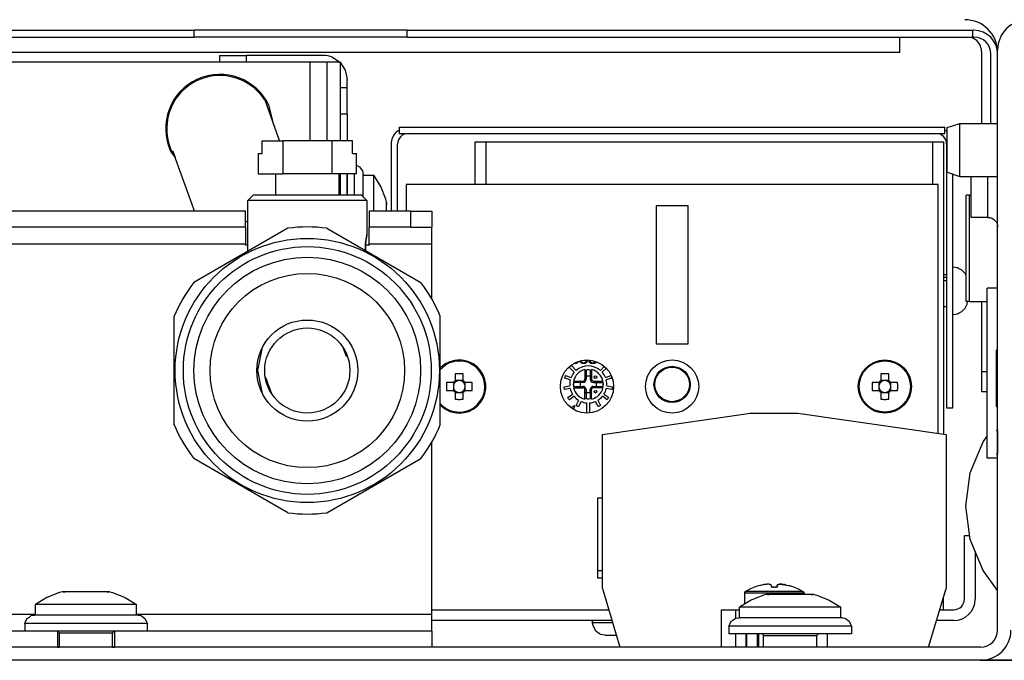
# Model space of a CAD drawing. Units: millimetres. Extents: x 0 to 2970, y 0 to 2100.
# Drawn here: x 2485 to 2693, y 1574 to 1710 of the extents above; entities that cross this region are included whole.
import ezdxf

# ---------------------------------------------------------------- set-up
doc = ezdxf.new("R2010")
doc.units = ezdxf.units.MM
doc.layers.add('1', color=7, linetype='Continuous')
doc.styles.add('CONVERTER_11', font='txt.shx', dxfattribs={"width": 0.9})
doc.dimstyles.new('ME10_DIM_27', dxfattribs={"dimtxt": 7.777778, "dimasz": 7.777778, "dimexe": 4.444444, "dimexo": 0, "dimgap": 4.444444, "dimtad": 1, "dimdsep": 46, "dimtxsty": 'CONVERTER_11', "dimsah": 1, "dimcen": 0.09, "dimclrd": 2, "dimclre": 2, "dimclrt": 3, "dimadec": 0, "dimazin": 0, "dimtfac": 1, "dimtdec": 4, "dimtix": 1, "dimtmove": 0, "dimatfit": 3, "dimfxl": 0, "dimtolj": 1, "dimtzin": 0, "dimarcsym": 0})
doc.dimstyles.new('ME10_DIM_28', dxfattribs={"dimtxt": 7.777778, "dimasz": 7.777778, "dimexe": 4.444444, "dimexo": 0, "dimgap": 4.444444, "dimtad": 1, "dimdsep": 46, "dimtxsty": 'CONVERTER_11', "dimsah": 1, "dimcen": 0.09, "dimclrd": 2, "dimclre": 2, "dimclrt": 3, "dimadec": 0, "dimazin": 0, "dimtfac": 1, "dimtdec": 4, "dimtix": 1, "dimtmove": 0, "dimatfit": 3, "dimfxl": 0, "dimtolj": 1, "dimtzin": 0, "dimarcsym": 0})

# ---------------------------------------------------------------- blocks, each defined once
blk = doc.blocks.new('*D36')
at = {"layer": '1', "color": 2, "linetype": 'Continuous'}
for p, q in [((1242.706, 1294.542), (1274.022, 1294.542)), ((1269.578, 1294.542), (1269.578, 1235.542)), ((1228.956, 1235.542), (1274.022, 1235.542))]:
    blk.add_line(p, q, dxfattribs=at)
at = {"layer": '1', "color": 2}
for points in [[(1270.602, 1286.764), (1268.554, 1286.764), (1269.578, 1294.542)], [(1268.554, 1243.319), (1270.602, 1243.319), (1269.578, 1235.542)]]:
    blk.add_solid(points, dxfattribs=at)
at = {"layer": '1', "color": 3, "insert": (1265.133, 1259.208), "char_height": 7.7778, "attachment_point": 7, "rotation": 90, "line_spacing_factor": 0.60024, "style": 'CONVERTER_11'}
blk.add_mtext('59', dxfattribs=at)
blk = doc.blocks.new('*D37')
at = {"layer": '1', "color": 2, "linetype": 'Continuous'}
for p, q in [((1247.356, 1305.542), (1311.133, 1305.542)), ((1306.689, 1305.542), (1306.689, 1235.542)), ((1228.956, 1235.542), (1311.133, 1235.542))]:
    blk.add_line(p, q, dxfattribs=at)
at = {"layer": '1', "color": 2}
for points in [[(1307.713, 1297.764), (1305.665, 1297.764), (1306.689, 1305.542)], [(1305.665, 1243.319), (1307.713, 1243.319), (1306.689, 1235.542)]]:
    blk.add_solid(points, dxfattribs=at)
at = {"layer": '1', "color": 3, "insert": (1302.244, 1264.708), "char_height": 7.7778, "attachment_point": 7, "rotation": 90, "line_spacing_factor": 0.60024, "style": 'CONVERTER_11'}
blk.add_mtext('70', dxfattribs=at)
blk = doc.blocks.new('SA_links3', base_point=(1085.032, 1275.167))
at = {"color": 1, "linetype": 'Continuous'}
for p, q in [((1101.886, 1294.792), (1155.056, 1294.792)), ((1155.056, 1294.162), (1155.056, 1294.792)), ((1175.056, 1294.792), (1155.056, 1294.792)), ((1175.056, 1294.162), (1175.056, 1294.792)), ((1175.056, 1294.792), (1228.226, 1294.792)), ((1228.226, 1294.162), (1228.226, 1294.792)), ((1228.326, 1294.792), (1228.226, 1294.792)), ((1101.886, 1294.162), (1155.056, 1294.162)), ((1175.056, 1294.162), (1155.056, 1294.162)), ((1175.056, 1294.162), (1228.226, 1294.162)), ((1221.356, 1292.692), (1221.356, 1294.162)), ((1228.587, 1293.823), (1228.08, 1294.162)), ((1228.326, 1294.162), (1228.226, 1294.162)), ((1230.556, 1238.392), (1230.556, 1292.942)), ((1221.356, 1292.692), (1108.756, 1292.692)), ((1157.416, 1292.422), (1159.916, 1292.422)), ((1157.416, 1292.422), (1157.416, 1291.792)), ((1159.916, 1292.422), (1159.916, 1291.792)), ((1167.186, 1292.422), (1159.916, 1292.422)), ((1168.039, 1292.252), (1168.728, 1291.792)), ((1229.056, 1286.042), (1229.056, 1292.692)), ((1229.926, 1286.042), (1229.926, 1292.562)), ((1165.936, 1291.792), (1102.636, 1291.792)), ((1165.936, 1284.396), (1165.936, 1291.792)), ((1167.536, 1291.792), (1165.936, 1291.792)), ((1167.536, 1284.396), (1167.536, 1291.792)), ((1168.786, 1291.792), (1167.536, 1291.792)), ((1168.786, 1289.272), (1168.786, 1291.792)), ((1168.786, 1291.734), (1169.246, 1291.045)), ((1169.246, 1291.045), (1169.416, 1290.192)), ((1169.416, 1289.422), (1169.416, 1290.192)), ((1168.786, 1289.422), (1169.416, 1289.422)), ((1168.786, 1289.231), (1168.786, 1289.272)), ((1168.786, 1286.922), (1168.786, 1289.231)), ((1169.416, 1286.922), (1169.416, 1289.422)), ((1161.667, 1288.244), (1162.944, 1284.707)), ((1162.52, 1285.881), (1162.102, 1287.657)), ((1168.786, 1284.396), (1168.786, 1286.922)), ((1168.786, 1286.922), (1169.416, 1286.922)), ((1169.416, 1286.922), (1169.416, 1284.396)), ((1174.306, 1285.411), (1174.024, 1285.223)), ((1174.306, 1285.692), (1174.306, 1285.092)), ((1174.306, 1285.692), (1225.606, 1285.692)), ((1225.606, 1285.092), (1225.606, 1285.692)), ((1225.806, 1285.277), (1225.606, 1285.411)), ((1225.806, 1285.642), (1227.006, 1286.042)), ((1225.806, 1281.442), (1225.806, 1285.642)), ((1227.006, 1281.042), (1227.006, 1286.042)), ((1227.006, 1286.042), (1230.556, 1286.042)), ((1162.944, 1284.707), (1163.057, 1284.396)), ((1174.306, 1285.092), (1225.606, 1285.092)), ((1161.431, 1283.196), (1161.431, 1284.396)), ((1161.431, 1284.396), (1163.365, 1284.396)), ((1163.365, 1284.396), (1163.365, 1281.296)), ((1167.984, 1284.396), (1163.365, 1284.396)), ((1169.918, 1284.396), (1167.984, 1284.396)), ((1167.984, 1284.396), (1167.984, 1281.296)), ((1169.918, 1283.196), (1169.918, 1284.396)), ((1173.556, 1284.092), (1173.556, 1277.793)), ((1174.156, 1277.793), (1174.156, 1284.092)), ((1181.456, 1284.292), (1182.456, 1284.292)), ((1181.456, 1280.292), (1181.456, 1284.292)), ((1182.456, 1284.292), (1182.456, 1280.292)), ((1182.456, 1284.292), (1224.456, 1284.292)), ((1224.456, 1284.292), (1225.456, 1284.292)), ((1224.456, 1280.292), (1224.456, 1284.292)), ((1225.456, 1284.292), (1225.456, 1256.828)), ((1225.756, 1284.092), (1225.756, 1259.292)), ((1152.821, 1283.427), (1153.263, 1282.812)), ((1154.858, 1278.396), (1153.04, 1283.43)), ((1153.04, 1283.43), (1153.253, 1282.839)), ((1161.055, 1283.196), (1161.431, 1283.196)), ((1161.055, 1283.196), (1161.055, 1281.296)), ((1169.918, 1283.196), (1170.293, 1283.196)), ((1170.293, 1281.296), (1170.293, 1283.196)), ((1170.293, 1282.101), (1170.375, 1282.068)), ((1170.375, 1282.068), (1170.586, 1281.961)), ((1170.586, 1281.961), (1170.722, 1281.747)), ((1170.722, 1281.747), (1170.876, 1281.566)), ((1161.055, 1281.296), (1163.365, 1281.296)), ((1162.674, 1281.296), (1162.674, 1279.296)), ((1167.984, 1281.296), (1163.365, 1281.296)), ((1170.293, 1281.296), (1167.984, 1281.296)), ((1168.674, 1279.296), (1168.674, 1281.296)), ((1168.786, 1279.296), (1168.786, 1281.296)), ((1169.416, 1281.296), (1169.416, 1279.296)), ((1169.416, 1280.652), (1169.416, 1281.296)), ((1170.116, 1281.235), (1170.116, 1281.296)), ((1170.116, 1279.953), (1170.116, 1281.235)), ((1170.876, 1281.566), (1170.916, 1281.22)), ((1170.916, 1279.462), (1170.916, 1281.22)), ((1170.916, 1281.172), (1171.916, 1281.172)), ((1171.916, 1277.889), (1171.916, 1281.172)), ((1172.569, 1280.088), (1171.916, 1281.172)), ((1225.806, 1281.442), (1227.006, 1281.042)), ((1226.356, 1259.292), (1226.356, 1281.258)), ((1227.006, 1281.042), (1230.556, 1281.042)), ((1228.056, 1280.777), (1228.056, 1281.042)), ((1228.056, 1277.192), (1228.056, 1280.777)), ((1229.646, 1280.809), (1229.646, 1281.042)), ((1229.646, 1277.434), (1229.646, 1280.809)), ((1169.416, 1279.296), (1169.416, 1280.652)), ((1170.116, 1279.296), (1170.116, 1279.953)), ((1173.043, 1278.915), (1172.569, 1280.088)), ((1174.956, 1280.292), (1174.956, 1277.793)), ((1224.956, 1280.292), (1174.956, 1280.292)), ((1224.956, 1256.899), (1224.956, 1280.292)), ((1160.074, 1278.796), (1160.574, 1279.296)), ((1166.576, 1279.296), (1160.574, 1279.296)), ((1170.774, 1279.296), (1166.576, 1279.296)), ((1171.274, 1278.796), (1170.774, 1279.296)), ((1170.916, 1279.155), (1170.916, 1279.462)), ((1173.116, 1278.672), (1173.043, 1278.915)), ((1227.898, 1279.292), (1227.606, 1279.292)), ((1227.606, 1269.282), (1227.606, 1279.292)), ((1227.898, 1279.292), (1228.056, 1279.292)), ((1227.898, 1269.282), (1227.898, 1279.292)), ((1155.076, 1277.793), (1154.858, 1278.396)), ((1166.337, 1278.796), (1160.074, 1278.796)), ((1160.074, 1273.997), (1160.074, 1278.796)), ((1171.274, 1278.796), (1166.337, 1278.796)), ((1171.274, 1278.796), (1171.274, 1275.546)), ((1173.116, 1278.562), (1173.116, 1278.672)), ((1173.116, 1278.389), (1173.116, 1278.562)), ((1173.116, 1278.562), (1173.116, 1278.389)), ((1173.116, 1278.37), (1173.116, 1278.389)), ((1173.116, 1278.389), (1173.116, 1278.388)), ((1173.116, 1278.242), (1173.116, 1278.37)), ((1173.116, 1277.793), (1173.116, 1278.242)), ((1201.456, 1278.292), (1198.456, 1278.292)), ((1198.456, 1278.292), (1198.456, 1265.292)), ((1201.456, 1265.292), (1201.456, 1278.292)), ((1159.874, 1277.793), (1128.174, 1277.793)), ((1159.874, 1276.293), (1159.874, 1277.793)), ((1175.374, 1277.793), (1171.474, 1277.793)), ((1171.474, 1277.793), (1171.474, 1276.293)), ((1171.916, 1277.793), (1171.916, 1277.889)), ((1175.374, 1277.793), (1175.374, 1276.293)), ((1175.374, 1277.793), (1177.374, 1277.793)), ((1177.374, 1277.793), (1177.374, 1276.293)), ((1229.646, 1277.192), (1228.056, 1277.192)), ((1229.646, 1277.192), (1229.646, 1277.434)), ((1229.646, 1277.192), (1229.829, 1277.175)), ((1229.829, 1277.175), (1230.004, 1277.12)), ((1230.004, 1277.12), (1230.165, 1277.031)), ((1159.874, 1276.293), (1128.174, 1276.293)), ((1163.84, 1276.171), (1155.008, 1271.072)), ((1160.074, 1276.856), (1159.874, 1276.75)), ((1159.874, 1276.293), (1159.874, 1274.693)), ((1167.508, 1276.171), (1176.34, 1271.072)), ((1171.474, 1274.693), (1171.474, 1276.293)), ((1175.374, 1276.293), (1171.474, 1276.293)), ((1175.374, 1276.293), (1177.374, 1276.293)), ((1177.374, 1274.693), (1177.374, 1276.293)), ((1230.165, 1277.031), (1230.305, 1276.911)), ((1230.305, 1276.911), (1230.418, 1276.765)), ((1230.418, 1276.765), (1230.499, 1276.6)), ((1230.499, 1276.6), (1230.539, 1276.444)), ((1230.539, 1276.444), (1230.545, 1276.422)), ((1230.545, 1276.422), (1230.556, 1276.283)), ((1171.221, 1275.281), (1171.2, 1275.158)), ((1171.2, 1275.158), (1171.212, 1275.231)), ((1171.212, 1275.231), (1171.229, 1275.322)), ((1171.224, 1275.298), (1171.221, 1275.281)), ((1171.241, 1275.386), (1171.224, 1275.298)), ((1171.229, 1275.322), (1171.241, 1275.386)), ((1171.265, 1275.506), (1171.241, 1275.386)), ((1171.241, 1275.386), (1171.253, 1275.445)), ((1171.253, 1275.445), (1171.272, 1275.535)), ((1171.274, 1275.546), (1171.265, 1275.506)), ((1171.272, 1275.535), (1171.274, 1275.546)), ((1159.874, 1274.693), (1128.174, 1274.693)), ((1159.874, 1274.593), (1159.874, 1274.693)), ((1160.074, 1274.593), (1159.874, 1274.593)), ((1171.133, 1274.336), (1171.136, 1274.485)), ((1171.136, 1274.485), (1171.133, 1274.334)), ((1171.133, 1274.233), (1171.133, 1274.336)), ((1171.133, 1274.334), (1171.133, 1274.332)), ((1171.133, 1274.332), (1171.133, 1274.241)), ((1171.136, 1274.485), (1171.144, 1274.647)), ((1171.144, 1274.647), (1171.136, 1274.485)), ((1171.474, 1274.593), (1171.142, 1274.593)), ((1171.144, 1274.647), (1171.15, 1274.731)), ((1171.15, 1274.731), (1171.144, 1274.647)), ((1171.15, 1274.731), (1171.171, 1274.942)), ((1171.152, 1274.756), (1171.15, 1274.731)), ((1171.171, 1274.942), (1171.152, 1274.756)), ((1171.171, 1274.942), (1171.173, 1274.957)), ((1171.173, 1274.957), (1171.171, 1274.942)), ((1171.173, 1274.957), (1171.2, 1275.158)), ((1171.188, 1275.074), (1171.173, 1274.957)), ((1171.2, 1275.158), (1171.188, 1275.074)), ((1177.374, 1274.693), (1171.474, 1274.693)), ((1171.474, 1274.693), (1171.474, 1274.593)), ((1177.374, 1269.529), (1177.374, 1274.693)), ((1171.133, 1274.241), (1171.133, 1274.233)), ((1171.138, 1274.075), (1171.133, 1274.233)), ((1171.133, 1274.233), (1171.135, 1274.195)), ((1171.135, 1274.195), (1171.138, 1274.075)), ((1226.793, 1272.446), (1226.356, 1272.515)), ((1226.878, 1272.401), (1226.793, 1272.446)), ((1225.756, 1271.792), (1225.456, 1271.792)), ((1225.456, 1271.575), (1225.756, 1271.575)), ((1227.186, 1272.245), (1226.878, 1272.401)), ((1227.263, 1272.166), (1227.186, 1272.245)), ((1227.497, 1271.933), (1227.263, 1272.166)), ((1227.558, 1271.805), (1227.497, 1271.933)), ((1227.606, 1271.712), (1227.558, 1271.805)), ((1225.456, 1271.248), (1225.756, 1271.248)), ((1229.556, 1254.542), (1229.556, 1270.526)), ((1230.556, 1270.526), (1229.556, 1270.526)), ((1230.556, 1270.526), (1229.556, 1270.526)), ((1225.756, 1268.792), (1225.456, 1268.792)), ((1227.497, 1268.65), (1227.558, 1268.779)), ((1227.558, 1268.779), (1227.693, 1269.042)), ((1227.898, 1269.282), (1227.606, 1269.282)), ((1227.693, 1269.042), (1227.727, 1269.282)), ((1227.898, 1269.282), (1229.556, 1269.282)), ((1229.056, 1262.697), (1229.056, 1269.282)), ((1153.174, 1257.697), (1153.174, 1267.895)), ((1178.174, 1257.697), (1178.174, 1267.895)), ((1226.356, 1268.068), (1226.793, 1268.137)), ((1226.793, 1268.137), (1226.878, 1268.182)), ((1226.878, 1268.182), (1227.186, 1268.338)), ((1227.186, 1268.338), (1227.263, 1268.417)), ((1227.263, 1268.417), (1227.497, 1268.65)), ((1198.456, 1265.292), (1201.456, 1265.292)), ((1161.024, 1262.796), (1161.459, 1264.979)), ((1169.07, 1264.874), (1169.342, 1264.121)), ((1169.342, 1264.121), (1169.07, 1264.874)), ((1169.07, 1264.874), (1169.161, 1264.621)), ((1169.161, 1264.621), (1169.07, 1264.874)), ((1230.456, 1264.717), (1230.556, 1264.817)), ((1230.456, 1259.417), (1230.456, 1264.717)), ((1178.639, 1263.417), (1178.174, 1263.031)), ((1178.69, 1263.336), (1178.174, 1262.866)), ((1190.489, 1263.261), (1190.941, 1262.809)), ((1190.796, 1263.448), (1190.769, 1263.448)), ((1190.934, 1263.465), (1190.796, 1263.448)), ((1191.013, 1263.498), (1190.934, 1263.465)), ((1190.948, 1263.567), (1190.974, 1263.582)), ((1190.974, 1263.582), (1190.978, 1263.587)), ((1191.092, 1263.565), (1191.013, 1263.498)), ((1191.109, 1263.623), (1191.092, 1263.565)), ((1191.348, 1263.582), (1191.328, 1263.632)), ((1191.328, 1263.632), (1191.426, 1263.632)), ((1191.407, 1263.515), (1191.348, 1263.582)), ((1191.505, 1263.465), (1191.407, 1263.515)), ((1191.426, 1263.632), (1191.466, 1263.582)), ((1191.466, 1263.582), (1191.525, 1263.548)), ((1191.603, 1263.448), (1191.505, 1263.465)), ((1191.525, 1263.548), (1191.584, 1263.532)), ((1191.584, 1263.532), (1191.702, 1263.532)), ((1191.682, 1263.448), (1191.603, 1263.448)), ((1191.682, 1263.733), (1191.659, 1263.733)), ((1191.781, 1263.749), (1191.682, 1263.733)), ((1191.781, 1263.465), (1191.682, 1263.448)), ((1191.702, 1263.532), (1191.761, 1263.548)), ((1191.761, 1263.548), (1191.82, 1263.582)), ((1191.801, 1263.761), (1191.781, 1263.749)), ((1191.879, 1263.515), (1191.781, 1263.465)), ((1191.82, 1263.582), (1191.859, 1263.632)), ((1191.859, 1263.632), (1191.879, 1263.682)), ((1191.879, 1263.682), (1191.898, 1263.78)), ((1191.938, 1263.582), (1191.879, 1263.515)), ((1191.978, 1263.666), (1191.938, 1263.582)), ((1191.997, 1263.783), (1191.978, 1263.666)), ((1192.174, 1263.666), (1192.194, 1263.733)), ((1192.174, 1263.632), (1192.174, 1263.666)), ((1192.194, 1263.565), (1192.174, 1263.632)), ((1192.194, 1263.733), (1192.202, 1263.743)), ((1192.273, 1263.498), (1192.194, 1263.565)), ((1192.306, 1263.722), (1192.273, 1263.666)), ((1192.273, 1263.666), (1192.273, 1263.632)), ((1192.273, 1263.632), (1192.312, 1263.582)), ((1192.352, 1263.465), (1192.273, 1263.498)), ((1192.312, 1263.582), (1192.371, 1263.548)), ((1192.489, 1263.448), (1192.352, 1263.465)), ((1192.371, 1263.548), (1192.47, 1263.532)), ((1192.47, 1263.532), (1192.548, 1263.532)), ((1192.529, 1263.448), (1192.489, 1263.448)), ((1192.666, 1263.465), (1192.529, 1263.448)), ((1192.548, 1263.532), (1192.647, 1263.548)), ((1192.647, 1263.548), (1192.706, 1263.582)), ((1192.745, 1263.498), (1192.666, 1263.465)), ((1192.706, 1263.582), (1192.745, 1263.632)), ((1192.745, 1263.632), (1192.757, 1263.632)), ((1192.824, 1263.565), (1192.745, 1263.498)), ((1192.839, 1263.616), (1192.824, 1263.565)), ((1193.216, 1262.809), (1193.569, 1263.162)), ((1161.46, 1260.605), (1161.024, 1262.796)), ((1161.749, 1262.184), (1161.71, 1262.293)), ((1179.586, 1262.491), (1179.586, 1261.835)), ((1180.326, 1261.835), (1180.326, 1262.491)), ((1189.904, 1262.198), (1189.925, 1262.259)), ((1189.925, 1262.259), (1189.947, 1262.318)), ((1189.947, 1262.318), (1190.467, 1262.149)), ((1190.762, 1262.629), (1190.274, 1263.117)), ((1191.761, 1262.826), (1192.078, 1262.889)), ((1191.761, 1262.879), (1191.761, 1261.987)), ((1191.763, 1262.797), (1191.761, 1262.781)), ((1191.783, 1262.231), (1191.761, 1262.201)), ((1191.785, 1262.831), (1191.771, 1262.816)), ((1191.798, 1262.239), (1191.783, 1262.231)), ((1191.817, 1262.245), (1191.798, 1262.239)), ((1191.84, 1262.25), (1191.817, 1262.245)), ((1191.852, 1262.252), (1191.84, 1262.25)), ((1191.888, 1262.254), (1191.852, 1262.252)), ((1191.888, 1262.851), (1191.888, 1262.254)), ((1191.888, 1262.254), (1191.888, 1261.987)), ((1192.269, 1262.254), (1191.888, 1262.254)), ((1192.169, 1262.871), (1191.988, 1262.871)), ((1192.078, 1262.889), (1192.396, 1262.826)), ((1192.269, 1262.851), (1192.269, 1262.254)), ((1192.269, 1262.254), (1192.269, 1261.987)), ((1192.305, 1262.252), (1192.269, 1262.254)), ((1192.317, 1262.25), (1192.305, 1262.252)), ((1192.34, 1262.245), (1192.317, 1262.25)), ((1192.359, 1262.239), (1192.34, 1262.245)), ((1192.374, 1262.231), (1192.359, 1262.239)), ((1192.386, 1262.816), (1192.372, 1262.831)), ((1192.396, 1262.201), (1192.374, 1262.231)), ((1192.396, 1262.879), (1192.396, 1261.987)), ((1192.396, 1262.781), (1192.396, 1262.797)), ((1193.764, 1262.998), (1193.395, 1262.629)), ((1193.69, 1262.149), (1194.21, 1262.318)), ((1194.21, 1262.318), (1194.232, 1262.259)), ((1194.232, 1262.259), (1194.253, 1262.198)), ((1219.586, 1262.491), (1219.586, 1261.835)), ((1220.326, 1261.835), (1220.326, 1262.491)), ((1229.056, 1260.792), (1229.056, 1262.697)), ((1229.056, 1262.697), (1229.556, 1262.697)), ((1161.826, 1261.972), (1161.749, 1262.184)), ((1162.127, 1261.137), (1161.826, 1261.972)), ((1162.278, 1260.718), (1162.006, 1261.472)), ((1162.006, 1261.472), (1162.278, 1260.718)), ((1179.413, 1261.662), (1178.756, 1261.662)), ((1179.4, 1261.324), (1179.399, 1261.292)), ((1179.403, 1261.357), (1179.4, 1261.324)), ((1179.403, 1261.662), (1179.403, 1261.357)), ((1179.413, 1261.662), (1179.541, 1261.662)), ((1179.89, 1261.844), (1179.586, 1261.844)), ((1179.586, 1261.707), (1179.586, 1261.835)), ((1179.956, 1261.848), (1179.89, 1261.844)), ((1180.021, 1261.844), (1179.956, 1261.848)), ((1180.326, 1261.844), (1180.021, 1261.844)), ((1180.326, 1261.835), (1180.326, 1261.707)), ((1180.371, 1261.662), (1180.499, 1261.662)), ((1181.155, 1261.662), (1180.499, 1261.662)), ((1180.508, 1261.357), (1180.508, 1261.662)), ((1180.512, 1261.292), (1180.508, 1261.357)), ((1189.804, 1261.26), (1190.345, 1261.346)), ((1189.868, 1262.077), (1189.886, 1262.138)), ((1190.389, 1261.908), (1189.868, 1262.077)), ((1189.886, 1262.138), (1189.904, 1262.198)), ((1190.681, 1261.492), (1190.745, 1261.81)), ((1190.745, 1261.175), (1190.681, 1261.492)), ((1190.692, 1261.81), (1191.583, 1261.81)), ((1190.699, 1261.582), (1190.699, 1261.402)), ((1191.316, 1261.683), (1190.719, 1261.683)), ((1190.719, 1261.302), (1191.316, 1261.302)), ((1190.755, 1261.8), (1190.74, 1261.786)), ((1190.745, 1261.81), (1190.768, 1261.81)), ((1191.319, 1261.719), (1191.316, 1261.683)), ((1191.316, 1261.683), (1191.316, 1261.302)), ((1191.583, 1261.683), (1191.316, 1261.683)), ((1191.316, 1261.302), (1191.583, 1261.302)), ((1191.316, 1261.302), (1191.319, 1261.266)), ((1191.32, 1261.731), (1191.319, 1261.719)), ((1191.326, 1261.754), (1191.32, 1261.731)), ((1191.332, 1261.772), (1191.326, 1261.754)), ((1191.34, 1261.788), (1191.332, 1261.772)), ((1191.369, 1261.81), (1191.34, 1261.788)), ((1191.583, 1261.683), (1191.583, 1261.81)), ((1191.583, 1261.302), (1191.583, 1261.175)), ((1191.888, 1261.987), (1191.761, 1261.987)), ((1192.269, 1261.987), (1192.396, 1261.987)), ((1192.574, 1261.81), (1192.574, 1261.683)), ((1192.574, 1261.81), (1193.465, 1261.81)), ((1192.574, 1261.683), (1192.84, 1261.683)), ((1192.574, 1261.302), (1192.84, 1261.302)), ((1192.574, 1261.302), (1192.574, 1261.175)), ((1192.788, 1261.81), (1192.817, 1261.788)), ((1192.817, 1261.788), (1192.825, 1261.772)), ((1192.825, 1261.772), (1192.831, 1261.754)), ((1192.831, 1261.754), (1192.837, 1261.731)), ((1192.837, 1261.731), (1192.838, 1261.719)), ((1192.838, 1261.719), (1192.84, 1261.683)), ((1192.838, 1261.266), (1192.84, 1261.302)), ((1192.84, 1261.302), (1192.84, 1261.683)), ((1192.84, 1261.683), (1193.438, 1261.683)), ((1192.84, 1261.302), (1193.438, 1261.302)), ((1193.389, 1261.81), (1193.412, 1261.81)), ((1193.402, 1261.8), (1193.417, 1261.786)), ((1193.412, 1261.81), (1193.475, 1261.492)), ((1193.475, 1261.492), (1193.412, 1261.175)), ((1193.458, 1261.582), (1193.458, 1261.402)), ((1194.288, 1262.077), (1193.768, 1261.908)), ((1193.812, 1261.346), (1194.353, 1261.26)), ((1194.253, 1262.198), (1194.271, 1262.138)), ((1194.287, 1262.076), (1194.26, 1262.174)), ((1194.271, 1262.138), (1194.288, 1262.077)), ((1219.413, 1261.662), (1218.756, 1261.662)), ((1219.4, 1261.324), (1219.399, 1261.292)), ((1219.403, 1261.357), (1219.4, 1261.324)), ((1219.403, 1261.662), (1219.403, 1261.357)), ((1219.413, 1261.662), (1219.541, 1261.662)), ((1219.89, 1261.844), (1219.586, 1261.844)), ((1219.586, 1261.707), (1219.586, 1261.835)), ((1219.956, 1261.848), (1219.89, 1261.844)), ((1220.021, 1261.844), (1219.956, 1261.848)), ((1220.326, 1261.844), (1220.021, 1261.844)), ((1220.326, 1261.835), (1220.326, 1261.707)), ((1220.371, 1261.662), (1220.499, 1261.662)), ((1221.155, 1261.662), (1220.499, 1261.662)), ((1220.508, 1261.357), (1220.508, 1261.662)), ((1220.512, 1261.292), (1220.508, 1261.357)), ((1162.278, 1260.718), (1162.127, 1261.137)), ((1178.756, 1260.922), (1179.413, 1260.922)), ((1179.399, 1261.292), (1179.4, 1261.259)), ((1179.4, 1261.259), (1179.403, 1261.226)), ((1179.403, 1261.226), (1179.403, 1260.922)), ((1179.541, 1260.922), (1179.413, 1260.922)), ((1179.586, 1260.749), (1179.586, 1260.877)), ((1179.586, 1260.749), (1179.586, 1260.092)), ((1179.586, 1260.74), (1179.89, 1260.74)), ((1179.89, 1260.74), (1179.956, 1260.735)), ((1179.956, 1260.735), (1180.021, 1260.74)), ((1180.021, 1260.74), (1180.326, 1260.74)), ((1180.326, 1260.877), (1180.326, 1260.749)), ((1180.326, 1260.092), (1180.326, 1260.749)), ((1180.499, 1260.922), (1180.371, 1260.922)), ((1180.499, 1260.922), (1181.155, 1260.922)), ((1180.508, 1261.226), (1180.512, 1261.292)), ((1180.508, 1260.922), (1180.508, 1261.226)), ((1189.812, 1261.197), (1189.804, 1261.26)), ((1189.821, 1261.134), (1189.812, 1261.197)), ((1189.831, 1261.072), (1189.821, 1261.134)), ((1189.844, 1261.01), (1189.831, 1261.072)), ((1190.384, 1261.095), (1189.844, 1261.01)), ((1190.157, 1260.253), (1190.6, 1260.575)), ((1190.692, 1261.175), (1191.583, 1261.175)), ((1190.74, 1261.198), (1190.755, 1261.184)), ((1190.774, 1261.176), (1190.789, 1261.175)), ((1191.319, 1261.266), (1191.32, 1261.253)), ((1191.32, 1261.253), (1191.326, 1261.23)), ((1191.326, 1261.23), (1191.332, 1261.212)), ((1191.332, 1261.212), (1191.34, 1261.197)), ((1191.34, 1261.197), (1191.369, 1261.175)), ((1191.888, 1260.997), (1191.761, 1260.997)), ((1191.761, 1260.106), (1191.761, 1260.997)), ((1191.761, 1260.783), (1191.783, 1260.753)), ((1191.783, 1260.753), (1191.798, 1260.745)), ((1191.798, 1260.745), (1191.817, 1260.739)), ((1191.817, 1260.739), (1191.84, 1260.734)), ((1191.84, 1260.734), (1191.852, 1260.732)), ((1191.852, 1260.732), (1191.888, 1260.73)), ((1191.888, 1260.997), (1191.888, 1260.73)), ((1191.888, 1260.73), (1191.888, 1260.133)), ((1191.888, 1260.73), (1192.269, 1260.73)), ((1192.269, 1260.73), (1192.269, 1260.997)), ((1192.396, 1260.997), (1192.269, 1260.997)), ((1192.305, 1260.732), (1192.269, 1260.73)), ((1192.269, 1260.73), (1192.269, 1260.133)), ((1192.317, 1260.734), (1192.305, 1260.732)), ((1192.34, 1260.739), (1192.317, 1260.734)), ((1192.359, 1260.745), (1192.34, 1260.739)), ((1192.374, 1260.753), (1192.359, 1260.745)), ((1192.396, 1260.783), (1192.374, 1260.753)), ((1192.396, 1260.106), (1192.396, 1260.997)), ((1193.465, 1261.175), (1192.574, 1261.175)), ((1192.788, 1261.175), (1192.817, 1261.197)), ((1192.817, 1261.197), (1192.825, 1261.212)), ((1192.825, 1261.212), (1192.831, 1261.23)), ((1192.831, 1261.23), (1192.837, 1261.253)), ((1192.837, 1261.253), (1192.838, 1261.266)), ((1193.383, 1261.176), (1193.368, 1261.175)), ((1193.412, 1261.175), (1193.389, 1261.175)), ((1193.417, 1261.198), (1193.402, 1261.184)), ((1193.557, 1260.575), (1194, 1260.253)), ((1194.313, 1261.01), (1193.773, 1261.095)), ((1194.326, 1261.072), (1194.313, 1261.01)), ((1194.336, 1261.134), (1194.326, 1261.072)), ((1194.345, 1261.197), (1194.336, 1261.134)), ((1194.353, 1261.26), (1194.345, 1261.197)), ((1218.756, 1260.922), (1219.413, 1260.922)), ((1219.399, 1261.292), (1219.4, 1261.259)), ((1219.4, 1261.259), (1219.403, 1261.226)), ((1219.403, 1261.226), (1219.403, 1260.922)), ((1219.541, 1260.922), (1219.413, 1260.922)), ((1219.586, 1260.749), (1219.586, 1260.877)), ((1219.586, 1260.749), (1219.586, 1260.092)), ((1219.586, 1260.74), (1219.89, 1260.74)), ((1219.89, 1260.74), (1219.956, 1260.735)), ((1219.956, 1260.735), (1220.021, 1260.74)), ((1220.021, 1260.74), (1220.326, 1260.74)), ((1220.326, 1260.877), (1220.326, 1260.749)), ((1220.326, 1260.092), (1220.326, 1260.749)), ((1220.499, 1260.922), (1220.371, 1260.922)), ((1220.499, 1260.922), (1221.155, 1260.922)), ((1220.508, 1261.226), (1220.512, 1261.292)), ((1220.508, 1260.922), (1220.508, 1261.226)), ((1229.556, 1260.792), (1229.056, 1260.792)), ((1178.174, 1259.696), (1178.336, 1259.515)), ((1178.174, 1259.541), (1178.271, 1259.444)), ((1190.192, 1260.2), (1190.157, 1260.253)), ((1190.229, 1260.148), (1190.192, 1260.2)), ((1190.267, 1260.098), (1190.229, 1260.148)), ((1190.307, 1260.048), (1190.267, 1260.098)), ((1190.749, 1260.369), (1190.307, 1260.048)), ((1190.808, 1259.46), (1190.631, 1259.413)), ((1190.729, 1259.162), (1190.808, 1259.46)), ((1190.929, 1259.516), (1191.178, 1260.004)), ((1190.984, 1259.485), (1190.929, 1259.516)), ((1191.041, 1259.455), (1190.984, 1259.485)), ((1191.098, 1259.427), (1191.041, 1259.455)), ((1191.404, 1259.888), (1191.155, 1259.401)), ((1191.763, 1260.187), (1191.761, 1260.203)), ((1192.078, 1260.095), (1191.761, 1260.158)), ((1191.785, 1260.153), (1191.771, 1260.168)), ((1191.951, 1258.792), (1191.951, 1259.757)), ((1192.169, 1260.113), (1191.988, 1260.113)), ((1192.396, 1260.158), (1192.078, 1260.095)), ((1192.205, 1259.757), (1192.205, 1258.841)), ((1192.386, 1260.168), (1192.372, 1260.153)), ((1193.002, 1259.401), (1192.753, 1259.888)), ((1192.979, 1260.004), (1193.228, 1259.516)), ((1193.116, 1259.455), (1193.059, 1259.427)), ((1193.172, 1259.485), (1193.116, 1259.455)), ((1193.228, 1259.516), (1193.172, 1259.485)), ((1193.85, 1260.048), (1193.408, 1260.369)), ((1193.89, 1260.098), (1193.85, 1260.048)), ((1193.928, 1260.148), (1193.89, 1260.098)), ((1193.965, 1260.2), (1193.928, 1260.148)), ((1194, 1260.253), (1193.965, 1260.2)), ((1230.556, 1259.517), (1230.456, 1259.417)), ((1190.608, 1259.324), (1190.487, 1259.324)), ((1190.631, 1259.413), (1190.608, 1259.324)), ((1191.155, 1259.401), (1191.098, 1259.427)), ((1193.059, 1259.427), (1193.002, 1259.401)), ((1193.406, 1256.792), (1207.332, 1258.788)), ((1207.356, 1258.792), (1207.332, 1258.788)), ((1207.332, 1258.788), (1211.779, 1258.788)), ((1207.356, 1258.788), (1207.356, 1258.792)), ((1211.755, 1258.788), (1211.756, 1258.792)), ((1211.756, 1258.792), (1211.779, 1258.788)), ((1211.779, 1258.788), (1225.706, 1256.792)), ((1225.756, 1259.292), (1226.356, 1259.292)), ((1230.456, 1259.417), (1230.556, 1259.317)), ((1230.526, 1257.237), (1230.526, 1259.347)), ((1193.406, 1242.292), (1193.406, 1256.792)), ((1225.706, 1256.792), (1225.706, 1242.292)), ((1230.556, 1257.267), (1230.456, 1257.167)), ((1230.456, 1257.167), (1230.556, 1257.067)), ((1230.526, 1257.097), (1230.526, 1254.987)), ((1177.374, 1239.893), (1177.374, 1256.063)), ((1227.97, 1253.169), (1229.186, 1256.082)), ((1229.186, 1256.082), (1229.556, 1256.617)), ((1230.556, 1255.017), (1230.456, 1254.917)), ((1230.456, 1254.917), (1230.556, 1254.817)), ((1163.84, 1249.421), (1155.008, 1254.521)), ((1167.508, 1249.421), (1176.34, 1254.521)), ((1230.556, 1254.542), (1229.556, 1254.542)), ((1227.556, 1250.042), (1227.97, 1253.169)), ((1193.406, 1250.792), (1192.956, 1250.792)), ((1192.956, 1250.792), (1192.956, 1243.292)), ((1227.97, 1246.915), (1227.556, 1250.042)), ((1227.437, 1241.292), (1227.437, 1247.292)), ((1227.437, 1247.292), (1227.92, 1247.292)), ((1229.186, 1244.001), (1227.97, 1246.915)), ((1228.437, 1245.796), (1228.437, 1241.292)), ((1192.956, 1243.992), (1193.406, 1243.992)), ((1230.556, 1242.098), (1229.186, 1244.001)), ((1192.956, 1243.292), (1193.406, 1243.292)), ((1142.381, 1241.92), (1141.208, 1241.446)), ((1142.624, 1241.993), (1142.381, 1241.92)), ((1142.734, 1241.993), (1142.624, 1241.993)), ((1142.907, 1241.993), (1142.734, 1241.993)), ((1142.734, 1241.993), (1142.907, 1241.993)), ((1142.926, 1241.993), (1142.907, 1241.993)), ((1142.907, 1241.993), (1142.908, 1241.993)), ((1144.874, 1241.993), (1142.926, 1241.993)), ((1146.823, 1241.993), (1144.874, 1241.993)), ((1146.842, 1241.993), (1146.823, 1241.993)), ((1146.84, 1241.993), (1146.842, 1241.993)), ((1146.842, 1241.993), (1147.014, 1241.993)), ((1147.014, 1241.993), (1146.842, 1241.993)), ((1147.124, 1241.993), (1147.014, 1241.993)), ((1147.124, 1241.993), (1147.368, 1241.92)), ((1147.368, 1241.92), (1148.54, 1241.446)), ((1193.406, 1242.292), (1195.056, 1236.792)), ((1206.768, 1241.911), (1206.76, 1241.872)), ((1206.76, 1241.872), (1206.76, 1241.862)), ((1206.784, 1241.949), (1206.768, 1241.911)), ((1206.807, 1241.982), (1206.784, 1241.949)), ((1206.837, 1242.01), (1206.807, 1241.982)), ((1206.855, 1242.024), (1206.837, 1242.01)), ((1206.855, 1242.024), (1206.95, 1242.078)), ((1209.439, 1242.024), (1206.855, 1242.024)), ((1206.95, 1242.078), (1207.355, 1242.282)), ((1207.355, 1242.282), (1207.685, 1242.418)), ((1207.685, 1242.411), (1207.685, 1242.418)), ((1208.273, 1242.594), (1208.219, 1242.58)), ((1208.487, 1242.64), (1208.273, 1242.594)), ((1208.545, 1242.651), (1208.487, 1242.64)), ((1208.567, 1242.654), (1208.545, 1242.651)), ((1208.672, 1242.67), (1208.567, 1242.654)), ((1208.62, 1242.663), (1208.582, 1242.657)), ((1208.66, 1242.668), (1208.62, 1242.663)), ((1208.689, 1242.673), (1208.672, 1242.67)), ((1208.755, 1242.68), (1208.689, 1242.673)), ((1208.723, 1242.677), (1208.689, 1242.673)), ((1208.755, 1242.68), (1208.723, 1242.677)), ((1208.837, 1242.688), (1208.755, 1242.68)), ((1208.806, 1242.685), (1208.775, 1242.682)), ((1208.821, 1242.686), (1208.806, 1242.685)), ((1208.874, 1242.69), (1208.837, 1242.688)), ((1208.868, 1242.69), (1208.863, 1242.689)), ((1208.874, 1242.69), (1208.868, 1242.69)), ((1208.898, 1242.691), (1208.874, 1242.69)), ((1208.955, 1242.693), (1208.898, 1242.691)), ((1208.927, 1242.692), (1208.911, 1242.692)), ((1208.942, 1242.693), (1208.927, 1242.692)), ((1208.975, 1242.693), (1208.955, 1242.693)), ((1208.982, 1242.693), (1208.975, 1242.693)), ((1209.008, 1242.693), (1208.975, 1242.693)), ((1208.988, 1242.693), (1208.982, 1242.693)), ((1209.03, 1242.692), (1209.008, 1242.693)), ((1209.033, 1242.692), (1209.03, 1242.692)), ((1209.057, 1242.691), (1209.03, 1242.692)), ((1209.035, 1242.692), (1209.033, 1242.692)), ((1209.102, 1242.687), (1209.057, 1242.691)), ((1209.08, 1242.689), (1209.068, 1242.69)), ((1209.091, 1242.688), (1209.08, 1242.689)), ((1209.133, 1242.682), (1209.102, 1242.687)), ((1209.123, 1242.684), (1209.117, 1242.685)), ((1209.133, 1242.682), (1209.123, 1242.684)), ((1209.199, 1242.667), (1209.133, 1242.682)), ((1209.175, 1242.674), (1209.154, 1242.678)), ((1209.185, 1242.67), (1209.175, 1242.674)), ((1209.276, 1242.619), (1209.199, 1242.667)), ((1209.22, 1242.659), (1209.21, 1242.662)), ((1209.237, 1242.651), (1209.22, 1242.659)), ((1209.266, 1242.63), (1209.241, 1242.648)), ((1209.276, 1242.619), (1209.266, 1242.63)), ((1209.288, 1242.58), (1209.276, 1242.619)), ((1209.288, 1242.58), (1209.288, 1242.584)), ((1209.288, 1242.411), (1209.288, 1242.58)), ((1209.313, 1242.413), (1209.331, 1242.413)), ((1209.435, 1242.417), (1209.475, 1242.418)), ((1212.256, 1242.024), (1209.439, 1242.024)), ((1209.676, 1242.417), (1209.717, 1242.416)), ((1209.717, 1242.416), (1209.78, 1242.413)), ((1209.823, 1242.58), (1209.826, 1242.6)), ((1209.823, 1242.584), (1209.823, 1242.58)), ((1209.823, 1242.58), (1209.823, 1242.411)), ((1209.826, 1242.6), (1209.836, 1242.619)), ((1209.836, 1242.619), (1209.845, 1242.63)), ((1209.845, 1242.63), (1209.979, 1242.682)), ((1209.854, 1242.637), (1209.845, 1242.63)), ((1209.891, 1242.659), (1209.874, 1242.651)), ((1209.909, 1242.666), (1209.891, 1242.659)), ((1209.936, 1242.674), (1209.915, 1242.667)), ((1209.96, 1242.679), (1209.936, 1242.674)), ((1209.979, 1242.682), (1210.054, 1242.691)), ((1209.988, 1242.684), (1209.979, 1242.682)), ((1210.001, 1242.685), (1209.988, 1242.684)), ((1210.031, 1242.689), (1210.015, 1242.687)), ((1210.041, 1242.69), (1210.031, 1242.689)), ((1210.054, 1242.691), (1210.103, 1242.693)), ((1210.078, 1242.692), (1210.066, 1242.691)), ((1210.091, 1242.692), (1210.078, 1242.692)), ((1210.103, 1242.693), (1210.136, 1242.693)), ((1210.129, 1242.693), (1210.124, 1242.693)), ((1210.136, 1242.693), (1210.129, 1242.693)), ((1210.136, 1242.693), (1210.213, 1242.691)), ((1210.184, 1242.692), (1210.157, 1242.693)), ((1210.199, 1242.692), (1210.184, 1242.692)), ((1210.213, 1242.691), (1210.274, 1242.688)), ((1210.243, 1242.69), (1210.228, 1242.69)), ((1210.259, 1242.689), (1210.243, 1242.69)), ((1210.274, 1242.688), (1210.356, 1242.68)), ((1210.305, 1242.685), (1210.293, 1242.686)), ((1210.326, 1242.683), (1210.305, 1242.685)), ((1210.356, 1242.68), (1210.439, 1242.67)), ((1210.388, 1242.677), (1210.356, 1242.68)), ((1210.408, 1242.674), (1210.388, 1242.677)), ((1210.439, 1242.67), (1210.521, 1242.658)), ((1210.491, 1242.663), (1210.472, 1242.665)), ((1210.521, 1242.658), (1210.491, 1242.663)), ((1210.521, 1242.658), (1210.566, 1242.651)), ((1210.566, 1242.651), (1210.875, 1242.584)), ((1210.624, 1242.64), (1210.566, 1242.651)), ((1210.714, 1242.622), (1210.624, 1242.64)), ((1210.875, 1242.584), (1210.892, 1242.58)), ((1211.427, 1242.418), (1211.427, 1242.411)), ((1211.427, 1242.418), (1211.756, 1242.282)), ((1211.756, 1242.282), (1212.161, 1242.078)), ((1212.161, 1242.078), (1212.256, 1242.024)), ((1212.256, 1242.024), (1212.274, 1242.01)), ((1212.274, 1242.01), (1212.304, 1241.982)), ((1212.304, 1241.982), (1212.327, 1241.949)), ((1212.327, 1241.949), (1212.343, 1241.911)), ((1212.343, 1241.911), (1212.351, 1241.872)), ((1212.351, 1241.872), (1212.351, 1241.862)), ((1224.056, 1236.792), (1225.706, 1242.292)), ((1141.208, 1241.446), (1140.124, 1240.793)), ((1148.54, 1241.446), (1149.624, 1240.793)), ((1207.39, 1241.195), (1206.306, 1240.542)), ((1206.76, 1241.862), (1206.756, 1241.851)), ((1212.352, 1241.851), (1206.756, 1241.851)), ((1206.756, 1241.851), (1206.756, 1240.813)), ((1208.562, 1241.669), (1207.39, 1241.195)), ((1208.806, 1241.742), (1208.562, 1241.669)), ((1208.916, 1241.742), (1208.806, 1241.742)), ((1209.088, 1241.742), (1208.916, 1241.742)), ((1208.916, 1241.742), (1209.088, 1241.742)), ((1209.107, 1241.742), (1209.088, 1241.742)), ((1209.088, 1241.742), (1209.09, 1241.742)), ((1211.056, 1241.742), (1209.107, 1241.742)), ((1213.004, 1241.742), (1211.056, 1241.742)), ((1212.351, 1241.862), (1212.356, 1241.851)), ((1212.356, 1241.851), (1212.352, 1241.851)), ((1212.356, 1241.851), (1212.356, 1241.742)), ((1213.023, 1241.742), (1213.004, 1241.742)), ((1213.021, 1241.742), (1213.023, 1241.742)), ((1213.023, 1241.742), (1213.195, 1241.742)), ((1213.195, 1241.742), (1213.023, 1241.742)), ((1213.306, 1241.742), (1213.195, 1241.742)), ((1213.306, 1241.742), (1213.549, 1241.669)), ((1213.549, 1241.669), (1214.721, 1241.195)), ((1214.721, 1241.195), (1215.806, 1240.542)), ((1225.456, 1240.292), (1225.456, 1241.458)), ((1144.874, 1240.793), (1140.124, 1240.793)), ((1140.124, 1239.793), (1140.124, 1240.793)), ((1149.624, 1240.793), (1144.874, 1240.793)), ((1149.624, 1239.793), (1149.624, 1240.793)), ((1177.374, 1240.292), (1194.006, 1240.292)), ((1204.556, 1240.292), (1205.962, 1240.292)), ((1204.556, 1240.292), (1204.556, 1236.792)), ((1205.962, 1239.508), (1205.962, 1240.292)), ((1205.962, 1240.292), (1206.223, 1240.292)), ((1206.223, 1240.292), (1206.306, 1240.292)), ((1211.056, 1240.542), (1206.306, 1240.542)), ((1206.306, 1239.542), (1206.306, 1240.542)), ((1215.806, 1240.542), (1211.056, 1240.542)), ((1215.806, 1239.542), (1215.806, 1240.542)), ((1225.106, 1240.292), (1226.437, 1240.292)), ((1123.806, 1239.893), (1140.124, 1239.893)), ((1139.124, 1238.993), (1139.228, 1239.253)), ((1139.228, 1239.253), (1139.334, 1239.463)), ((1139.334, 1239.463), (1139.549, 1239.599)), ((1139.549, 1239.599), (1139.73, 1239.754)), ((1139.73, 1239.754), (1140.076, 1239.793)), ((1146.482, 1239.793), (1140.076, 1239.793)), ((1149.807, 1239.793), (1146.482, 1239.793)), ((1149.624, 1239.893), (1177.374, 1239.893)), ((1149.807, 1239.793), (1150.018, 1239.754)), ((1150.018, 1239.754), (1150.082, 1239.721)), ((1150.082, 1239.721), (1150.414, 1239.463)), ((1150.414, 1239.463), (1150.52, 1239.253)), ((1150.52, 1239.253), (1150.624, 1238.993)), ((1177.374, 1238.293), (1177.374, 1239.893)), ((1194.306, 1239.292), (1177.374, 1239.292)), ((1192.456, 1239.292), (1192.456, 1239.092)), ((1192.456, 1239.092), (1192.458, 1239.092)), ((1192.471, 1239.028), (1192.456, 1239.092)), ((1192.458, 1239.092), (1193.932, 1239.092)), ((1193.932, 1239.092), (1194.366, 1239.092)), ((1205.409, 1239.002), (1205.516, 1239.212)), ((1205.516, 1239.212), (1205.73, 1239.348)), ((1205.73, 1239.348), (1205.912, 1239.503)), ((1205.912, 1239.503), (1206.257, 1239.542)), ((1212.663, 1239.542), (1206.257, 1239.542)), ((1215.989, 1239.542), (1212.663, 1239.542)), ((1215.989, 1239.542), (1216.199, 1239.503)), ((1216.199, 1239.503), (1216.263, 1239.469)), ((1216.263, 1239.469), (1216.595, 1239.212)), ((1216.595, 1239.212), (1216.702, 1239.002)), ((1226.437, 1239.292), (1224.806, 1239.292)), ((1142.204, 1238.293), (1124.806, 1238.293)), ((1146.741, 1238.993), (1139.124, 1238.993)), ((1139.124, 1238.993), (1139.124, 1238.293)), ((1142.138, 1238.293), (1139.124, 1238.293)), ((1142.204, 1238.293), (1142.138, 1238.293)), ((1143.928, 1238.293), (1142.204, 1238.293)), ((1142.204, 1238.293), (1142.204, 1236.793)), ((1142.327, 1238.221), (1142.209, 1238.29)), ((1142.374, 1238.093), (1142.327, 1238.221)), ((1145.821, 1238.293), (1143.928, 1238.293)), ((1147.544, 1238.293), (1145.821, 1238.293)), ((1150.605, 1238.993), (1146.741, 1238.993)), ((1147.421, 1238.221), (1147.374, 1238.093)), ((1147.54, 1238.29), (1147.421, 1238.221)), ((1147.544, 1238.29), (1147.54, 1238.29)), ((1147.611, 1238.293), (1147.544, 1238.293)), ((1177.374, 1238.293), (1147.544, 1238.293)), ((1147.544, 1238.293), (1147.544, 1236.793)), ((1150.624, 1238.293), (1147.611, 1238.293)), ((1150.624, 1238.993), (1150.605, 1238.993)), ((1150.624, 1238.993), (1150.624, 1238.293)), ((1177.374, 1238.293), (1177.374, 1236.793)), ((1192.53, 1238.804), (1192.471, 1239.028)), ((1192.793, 1238.296), (1192.53, 1238.804)), ((1193.146, 1238.046), (1192.793, 1238.296)), ((1205.306, 1238.742), (1205.409, 1239.002)), ((1212.923, 1238.742), (1205.306, 1238.742)), ((1205.306, 1238.742), (1205.306, 1238.042)), ((1216.786, 1238.742), (1212.923, 1238.742)), ((1216.702, 1239.002), (1216.806, 1238.742)), ((1216.806, 1238.742), (1216.786, 1238.742)), ((1216.806, 1238.742), (1216.806, 1238.042)), ((1147.374, 1238.093), (1142.374, 1238.093)), ((1142.374, 1236.792), (1142.374, 1238.093)), ((1147.374, 1236.792), (1147.374, 1238.093)), ((1193.258, 1237.97), (1193.146, 1238.046)), ((1193.669, 1237.892), (1193.258, 1237.97)), ((1193.661, 1237.892), (1193.669, 1237.892)), ((1193.669, 1237.892), (1193.661, 1237.892)), ((1193.669, 1237.892), (1194.65, 1237.892)), ((1194.65, 1237.892), (1194.726, 1237.892)), ((1212.002, 1238.042), (1205.306, 1238.042)), ((1205.962, 1236.792), (1205.962, 1238.042)), ((1206.93, 1236.792), (1206.93, 1238.042)), ((1206.956, 1238.042), (1206.956, 1236.792)), ((1207.956, 1238.042), (1207.956, 1236.792)), ((1207.956, 1237.792), (1208.106, 1237.792)), ((1208.106, 1236.792), (1208.106, 1238.042)), ((1208.509, 1237.97), (1208.39, 1238.039)), ((1208.556, 1237.842), (1208.509, 1237.97)), ((1213.556, 1237.842), (1208.556, 1237.842)), ((1208.556, 1236.792), (1208.556, 1237.842)), ((1216.806, 1238.042), (1212.002, 1238.042)), ((1213.602, 1237.97), (1213.556, 1237.842)), ((1213.556, 1236.792), (1213.556, 1237.842)), ((1213.721, 1238.039), (1213.602, 1237.97)), ((1213.756, 1238.042), (1213.721, 1238.039)), ((1214.556, 1236.792), (1214.556, 1238.042)), ((1228.956, 1236.792), (1101.156, 1236.792)), ((1142.204, 1236.793), (1121.556, 1236.793)), ((1142.204, 1236.793), (1142.374, 1236.793)), ((1147.374, 1236.793), (1147.544, 1236.793)), ((1177.374, 1236.793), (1147.544, 1236.793)), ((1228.956, 1235.542), (1101.156, 1235.542)), ((1246.556, 1235.542), (1228.956, 1235.542))]:
    blk.add_line(p, q, dxfattribs=at)
for centre, radius in [((1165.674, 1262.796), 12.421), ((1165.674, 1262.796), 11.65), ((1165.674, 1262.796), 10.65), ((1165.674, 1262.796), 9.135), ((1165.674, 1262.796), 4.75), ((1165.674, 1262.796), 4), ((1191.956, 1261.292), 2.5), ((1199.956, 1261.292), 2.5), ((1199.956, 1261.492), 1.7), ((1219.956, 1261.292), 2.5), ((1219.956, 1261.292), 2.404), ((1192.764, 1262.178), 0.127), ((1199.956, 1261.492), 1.625), ((1192.764, 1260.806), 0.127)]:
    blk.add_circle(centre, radius, dxfattribs=at)
for centre, radius, start, end in [((1227.456, 1292.692), 3.1, 0, 90), ((1233.406, 1292.942), 2.85, 90, 180), ((1228.326, 1292.562), 2.23, 0, 90), ((1228.326, 1292.562), 1.6, 0, 90), ((1227.456, 1292.692), 1.6, 359.99966, 44.99945), ((1167.186, 1290.192), 2.23, 67.49999, 90.00056), ((1157.462, 1285.542), 5.1, 24.49999, 204.49999), ((1157.46, 1285.542), 5, 32.71331, 212.71331), ((1175.156, 1284.092), 1.6, 134.99997, 180.00001), ((1175.156, 1284.092), 1, 90, 180), ((1224.756, 1284.092), 1, 0, 90), ((1165.674, 1262.796), 13.5, 82.19161, 97.80839), ((1165.674, 1262.796), 13.5, 142.19161, 157.80839), ((1165.674, 1262.796), 13.5, 22.19161, 37.80839), ((1179.956, 1261.292), 2.5, 37.05883, 121.76469), ((1179.956, 1261.292), 2.404, 270, 121.76474), ((1192.078, 1261.492), 1.74, 49.1859, 130.8141), ((1179.956, 1261.292), 2.5, 227.64706, 37.0588), ((1192.078, 1261.492), 1.74, 139.1859, 157.8141), ((1192.078, 1261.492), 1.422, 102.89789, 167.10211), ((1192.078, 1261.492), 1.422, 12.89789, 77.10211), ((1192.078, 1261.492), 1.74, 22.1859, 40.8141), ((1179.956, 1261.292), 0.556, 173.23393, 186.76607), ((1179.956, 1261.292), 0.556, 138.28179, 173.23393), ((1179.956, 1261.292), 0.657, 124.26965, 145.73035), ((1179.956, 1261.292), 0.556, 131.71821, 138.28179), ((1179.956, 1261.292), 0.556, 96.76607, 131.71821), ((1179.956, 1261.292), 0.556, 83.23393, 96.76607), ((1179.956, 1261.292), 0.556, 48.28179, 83.23393), ((1179.956, 1261.292), 0.657, 34.26965, 55.73035), ((1179.956, 1261.292), 0.556, 41.71821, 48.28179), ((1179.956, 1261.292), 0.556, 6.76607, 41.71821), ((1179.956, 1261.292), 0.556, 353.23393, 6.76607), ((1192.078, 1261.492), 1.74, 166.1859, 184.8141), ((1191.583, 1261.987), 0.178, 270, 0), ((1191.583, 1261.987), 0.305, 270, 0), ((1191.583, 1260.997), 0.305, 0, 90), ((1192.574, 1261.987), 0.305, 180, 270), ((1192.574, 1260.997), 0.305, 90, 180), ((1192.574, 1261.987), 0.178, 180, 270), ((1192.078, 1261.492), 1.74, 355.1859, 13.8141), ((1219.956, 1261.292), 0.556, 173.23393, 186.76607), ((1219.956, 1261.292), 0.556, 138.28179, 173.23393), ((1219.956, 1261.292), 0.657, 124.26965, 145.73035), ((1219.956, 1261.292), 0.556, 131.71821, 138.28179), ((1219.956, 1261.292), 0.556, 96.76607, 131.71821), ((1219.956, 1261.292), 0.556, 83.23393, 96.76607), ((1219.956, 1261.292), 0.556, 48.28179, 83.23393), ((1219.956, 1261.292), 0.657, 34.26965, 55.73035), ((1219.956, 1261.292), 0.556, 41.71821, 48.28179), ((1219.956, 1261.292), 0.556, 6.76607, 41.71821), ((1219.956, 1261.292), 0.556, 353.23393, 6.76607), ((1179.956, 1261.292), 0.556, 186.76607, 221.71821), ((1179.956, 1261.292), 0.657, 214.26965, 235.73035), ((1179.956, 1261.292), 0.556, 221.71821, 228.28179), ((1179.956, 1261.292), 0.556, 228.28179, 263.23393), ((1179.956, 1261.292), 0.556, 263.23393, 276.76607), ((1179.956, 1261.292), 0.556, 276.76607, 311.71821), ((1179.956, 1261.292), 0.657, 304.26965, 325.73035), ((1179.956, 1261.292), 0.556, 311.71821, 318.28179), ((1179.956, 1261.292), 0.556, 318.28179, 353.23393), ((1192.078, 1261.492), 1.74, 193.1859, 211.8141), ((1192.078, 1261.492), 1.422, 192.89789, 257.10211), ((1191.583, 1260.997), 0.178, 0, 90), ((1192.078, 1261.492), 1.422, 282.89789, 347.10211), ((1192.574, 1260.997), 0.178, 90, 180), ((1192.078, 1261.492), 1.74, 328.1859, 346.8141), ((1219.956, 1261.292), 0.556, 186.76607, 221.71821), ((1219.956, 1261.292), 0.657, 214.26965, 235.73035), ((1219.956, 1261.292), 0.556, 221.71821, 228.28179), ((1219.956, 1261.292), 0.556, 228.28179, 263.23393), ((1219.956, 1261.292), 0.556, 263.23393, 276.76607), ((1219.956, 1261.292), 0.556, 276.76607, 311.71821), ((1219.956, 1261.292), 0.657, 304.26965, 325.73035), ((1219.956, 1261.292), 0.556, 311.71821, 318.28179), ((1219.956, 1261.292), 0.556, 318.28179, 353.23393), ((1179.956, 1261.292), 2.404, 227.64706, 269.99999), ((1192.078, 1261.492), 1.74, 220.1859, 238.8141), ((1192.078, 1261.492), 1.74, 247.1859, 265.8141), ((1192.078, 1261.492), 1.74, 274.1859, 292.8141), ((1192.078, 1261.492), 1.74, 301.1859, 319.8141), ((1165.674, 1262.796), 13.5, 202.19161, 217.80839), ((1165.674, 1262.796), 13.5, 322.19161, 337.80839), ((1165.674, 1262.796), 13.5, 262.19161, 277.80839), ((1209.556, 1237.411), 5.339, 104.49604, 110.51413), ((1209.556, 1237.411), 5.008, 86.94032, 93.05968), ((1209.555, 1237.411), 5.008, 92.77861, 93.05783), ((1209.555, 1237.411), 5.008, 89.99482, 90.91668), ((1209.556, 1237.411), 5.339, 70.7446, 75.50401), ((1209.556, 1237.411), 5.339, 69.48587, 75.50396), ((1226.437, 1241.292), 2, 270, 0), ((1226.437, 1241.292), 1, 270, 0), ((1228.956, 1238.392), 1.6, 270, 0), ((1228.956, 1238.392), 2.85, 270, 0)]:
    blk.add_arc(centre, radius, start, end, dxfattribs=at)
for points in [[(1180.326, 1262.491), (1179.956, 1262.499), (1179.586, 1262.491)], [(1191.771, 1262.816), (1191.766, 1262.806), (1191.763, 1262.797)], [(1192.394, 1262.797), (1192.391, 1262.806), (1192.386, 1262.816)], [(1192.396, 1262.781), (1192.395, 1262.789), (1192.394, 1262.797)], [(1220.326, 1262.491), (1219.956, 1262.499), (1219.586, 1262.491)], [(1178.756, 1261.662), (1178.749, 1261.292), (1178.756, 1260.922)], [(1181.155, 1260.922), (1181.163, 1261.292), (1181.155, 1261.662)], [(1190.774, 1261.808), (1190.764, 1261.804), (1190.755, 1261.8)], [(1190.789, 1261.81), (1190.781, 1261.809), (1190.774, 1261.808)], [(1193.383, 1261.808), (1193.376, 1261.809), (1193.368, 1261.81)], [(1193.402, 1261.8), (1193.393, 1261.804), (1193.383, 1261.808)], [(1218.756, 1261.662), (1218.749, 1261.292), (1218.756, 1260.922)], [(1221.155, 1260.922), (1221.163, 1261.292), (1221.155, 1261.662)], [(1190.755, 1261.184), (1190.764, 1261.18), (1190.774, 1261.176)], [(1193.383, 1261.176), (1193.393, 1261.18), (1193.402, 1261.184)], [(1179.586, 1260.092), (1179.956, 1260.085), (1180.326, 1260.092)], [(1191.763, 1260.187), (1191.766, 1260.178), (1191.771, 1260.168)], [(1192.386, 1260.168), (1192.391, 1260.178), (1192.394, 1260.187)], [(1192.394, 1260.187), (1192.395, 1260.195), (1192.396, 1260.203)], [(1219.586, 1260.092), (1219.956, 1260.085), (1220.326, 1260.092)]]:
    blk.add_spline(points, degree=3, dxfattribs=at)
at = {"layer": '1'}
for base, p2, dimstyle, picture, middle in [((1306.689, 1305.542), (1247.356, 1305.542), 'ME10_DIM_28', '*D37', (1298.356, 1270.542)), ((1269.578, 1294.542), (1242.706, 1294.542), 'ME10_DIM_27', '*D36', (1261.244, 1265.042))]:
    dim = blk.add_linear_dim(base=base, p1=(1228.956, 1235.542), p2=p2, angle=90, dimstyle=dimstyle, dxfattribs=at)
    dim.commit()
    dim.dimension.update_dxf_attribs({"geometry": picture, "text_midpoint": middle, "text_rotation": 90})

msp = doc.modelspace()

# ---------------------------------------------------------------- block references
at = {"xscale": 2.25, "yscale": 2.25, "zscale": 2.25}
msp.add_blockref('SA_links3', (2364.019, 1663.436), dxfattribs=at)

doc.saveas('drawing.dxf')
